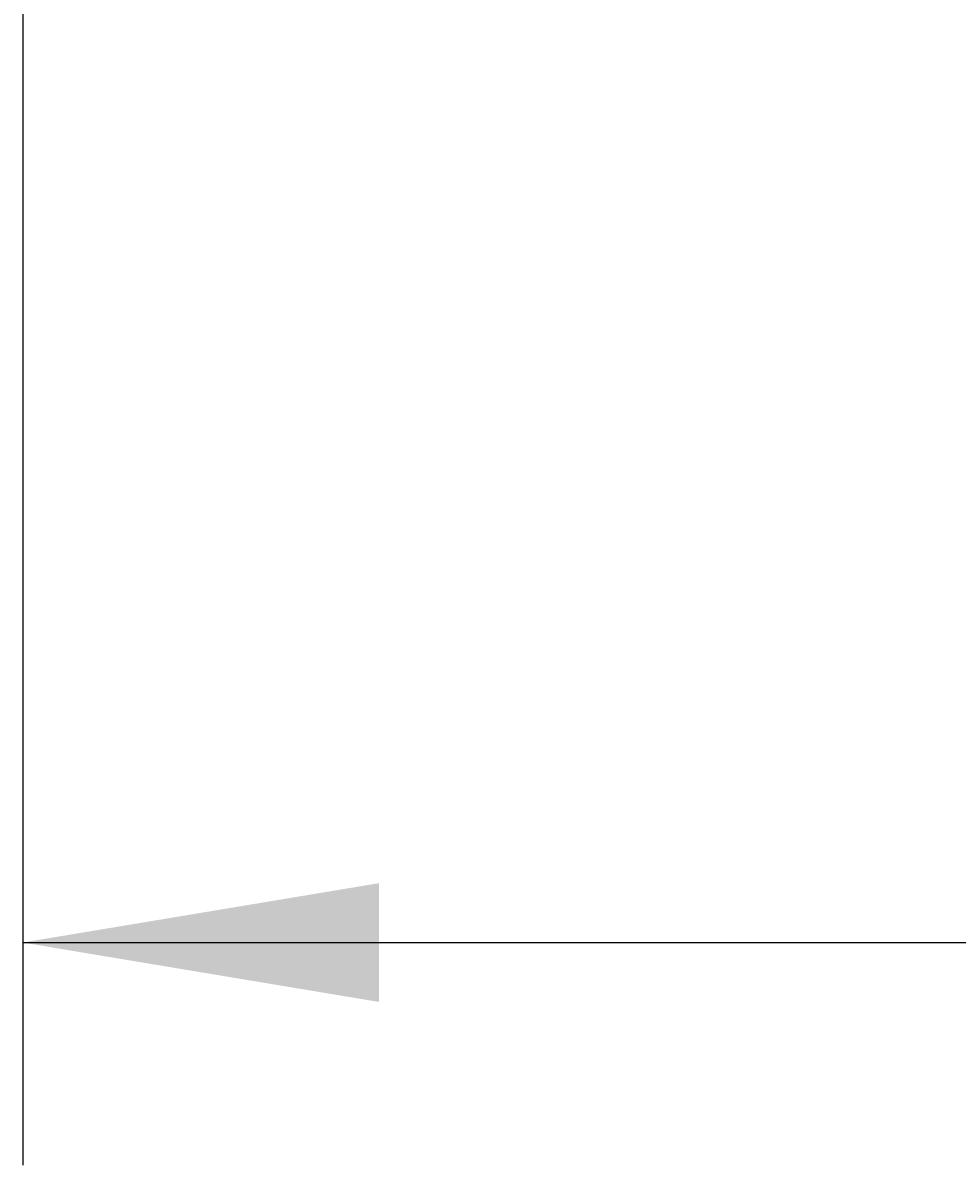
# Model space of a CAD drawing. Extents: x -6059 to -2136, y 48 to 2786.
# Drawn here: x -5338 to -5254, y 1519 to 1621 of the extents above; entities that cross this region are included whole.
import ezdxf

# ---------------------------------------------------------------- set-up
doc = ezdxf.new("R2010")
doc.units = 0
doc.header["$LTSCALE"] = 3
doc.header["$MEASUREMENT"] = 0
doc.linetypes.add('VERDECKT', pattern=[0.25, 0.125, -0.125])
doc.layers.add('LAYER01', color=7, linetype='CONTINUOUS')
doc.dimstyles.get("Standard").update_dxf_attribs({"dimtxt": 0.18, "dimasz": 0.18, "dimexe": 0.18, "dimexo": 0.0625, "dimgap": 0.09, "dimtad": 0, "dimtih": 1, "dimtoh": 1, "dimdec": 4, "dimzin": 0, "dimdsep": 46, "dimtxsty": 'Standard', "dimcen": 0.09, "dimadec": 0, "dimazin": 0, "dimtfac": 1, "dimtdec": 4, "dimtofl": 0, "dimtmove": 0, "dimatfit": 3, "dimfxl": 1, "dimtolj": 1, "dimtzin": 0, "dimarcsym": 0})

# ---------------------------------------------------------------- blocks, each defined once
blk = doc.blocks.new('*D13')
at = {"layer": 'LAYER01', "color": 7}
for p, q in [((-5337.831903, 1671.473548), (-5337.831903, 1518.703086)), ((-3538.106018, 1671.473548), (-3538.106018, 1518.703086)), ((-5337.831903, 1538.703086), (-3538.106018, 1538.703086))]:
    blk.add_line(p, q, dxfattribs=at)
for p in [(-5337.831903, 1687.473548), (-3538.106018, 1687.473548), (-3538.106018, 1538.703086)]:
    blk.add_point(p, dxfattribs=at)
for points in [[(-5305.831903, 1533.369966), (-5337.831903, 1538.703086), (-5305.831903, 1544.036206)], [(-3570.106018, 1533.369966), (-3538.106018, 1538.703086), (-3570.106018, 1544.036206)]]:
    blk.add_solid(points, dxfattribs=at)
at = {"layer": 'LAYER01', "color": 7, "linetype": 'VERDECKT'}
blk.add_text('1800', height=40, dxfattribs=at).set_placement((-4481.034061, 1558.703086))

msp = doc.modelspace()

# ---------------------------------------------------------------- dimensions: what is measured, and where the dimension line sits
at = {"layer": 'LAYER01', "color": 7}
dim = msp.add_linear_dim(base=(-3538.106018, 1538.703086), p1=(-5337.831903, 1687.473548), p2=(-3538.106018, 1687.473548), dimstyle='Standard', dxfattribs=at)
dim.commit()
dim.dimension.update_dxf_attribs({"geometry": '*D13', "text_midpoint": (-4435.456489, 1578.703086)})

doc.saveas('drawing.dxf')
